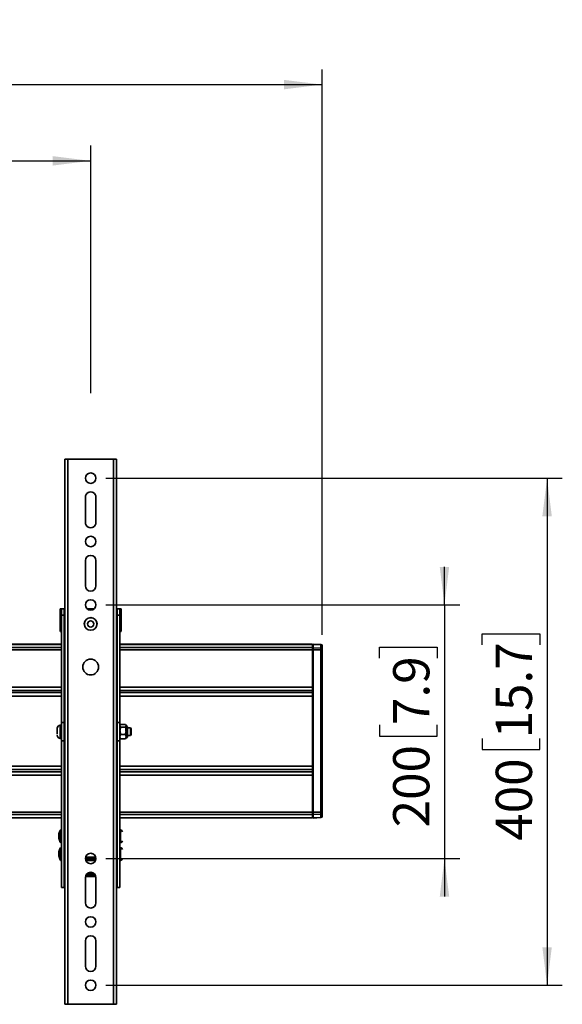
# Model space of a CAD drawing. Units: millimetres. Extents: x 4 to 205, y 14 to 288.
# Drawn here: x 75 to 111, y 130 to 195 of the extents above; entities that cross this region are included whole.
import ezdxf

# ---------------------------------------------------------------- set-up
doc = ezdxf.new("R2010")
doc.units = ezdxf.units.MM
doc.layers.add('MAATENTEKST', color=179, linetype='Continuous')
doc.layers.add('SLD-0', color=179, linetype='Continuous')
doc.styles.add('SLDTEXTSTYLE0', font='TXT', dxfattribs={"width": 0.75})
doc.styles.add('SLDTEXTSTYLE1', font='TXT', dxfattribs={"width": 0.894286})
doc.styles.add('SLDTEXTSTYLE2', font='TXT', dxfattribs={"width": 0.96})
doc.dimstyles.new('SLDDIMSTYLE0', dxfattribs={"dimtxt": 2.38125, "dimasz": 3.302, "dimexe": 0, "dimexo": 0.0625, "dimgap": 0.595312, "dimtad": 1, "dimdec": 0, "dimlfac": 12, "dimrnd": 1e-09, "dimzin": 12, "dimdsep": 46, "dimtxsty": 'SLDTEXTSTYLE0', "dimblk1": 'NONE', "dimblk2": 'NONE', "dimsah": 1, "dimcen": 0.09, "dimadec": 0, "dimazin": 3, "dimtfac": 1, "dimtofl": 0, "dimtmove": 0, "dimatfit": 3, "dimldrblk": 'NONE', "dimfxl": 0, "dimfrac": 2, "dimtolj": 1, "dimtzin": 12, "dimarcsym": 0})

# ---------------------------------------------------------------- blocks, each defined once
blk = doc.blocks.new('_D')
at = {"layer": 'MAATENTEKST'}
for p, q in [((34.103, 170.165), (34.103, 186.441)), ((79.936, 170.165), (79.936, 186.441)), ((34.103, 185.441), (79.936, 185.441))]:
    blk.add_line(p, q, dxfattribs=at)
for points in [[(34.103, 185.441), (36.603, 185.131), (36.603, 185.751)], [(79.936, 185.441), (77.436, 185.751), (77.436, 185.131)]]:
    blk.add_solid(points, dxfattribs=at)
at = {"layer": 'MAATENTEKST', "insert": (45.709, 188.332), "char_height": 2.38125, "attachment_point": 1, "style": 'SLDTEXTSTYLE1'}
blk.add_mtext('MAX 850 [33,5]', dxfattribs=at)
blk = doc.blocks.new('_None')
blk = doc.blocks.new('_D_1')
at = {"layer": 'MAATENTEKST'}
for p, q in [((56.581, 194.719), (55.856, 194.719)), ((55.856, 194.719), (55.856, 190.935)), ((62.737, 194.719), (63.461, 194.719)), ((63.461, 194.719), (63.461, 190.935)), ((18.894, 154.299), (18.894, 191.453)), ((55.856, 190.935), (56.581, 190.935)), ((63.461, 190.935), (62.737, 190.935)), ((95.144, 154.299), (95.144, 191.453)), ((18.894, 190.453), (95.144, 190.453))]:
    blk.add_line(p, q, dxfattribs=at)
for points in [[(18.894, 190.453), (21.394, 190.143), (21.394, 190.763)], [(95.144, 190.453), (92.644, 190.763), (92.644, 190.143)]]:
    blk.add_solid(points, dxfattribs=at)
at = {"layer": 'MAATENTEKST', "char_height": 2.3813, "attachment_point": 1, "style": 'SLDTEXTSTYLE2'}
for s, insert in [('915', (49.854, 193.826)), ('36.0', (56.581, 193.826))]:
    blk.add_mtext(s, dxfattribs=dict(at, insert=insert))
blk = doc.blocks.new('_D_9')
at = {"layer": 'MAATENTEKST'}
for p, q in [((80.936, 164.587), (110.928, 164.587)), ((109.928, 164.587), (109.928, 131.254)), ((105.662, 153.638), (105.662, 154.362)), ((105.662, 154.362), (109.445, 154.362)), ((109.445, 154.362), (109.445, 153.638)), ((105.662, 147.482), (105.662, 146.758)), ((109.445, 146.758), (109.445, 147.482)), ((105.662, 146.758), (109.445, 146.758)), ((80.936, 131.254), (110.928, 131.254))]:
    blk.add_line(p, q, dxfattribs=at)
for points in [[(109.928, 164.587), (109.618, 162.087), (110.238, 162.087)], [(109.928, 131.254), (110.238, 133.754), (109.618, 133.754)]]:
    blk.add_solid(points, dxfattribs=at)
at = {"layer": 'MAATENTEKST', "char_height": 2.3813, "attachment_point": 1, "rotation": 90, "style": 'SLDTEXTSTYLE2'}
for s, insert in [('15.7', (106.554, 147.482)), ('400', (106.554, 140.755))]:
    blk.add_mtext(s, dxfattribs=dict(at, insert=insert))
blk = doc.blocks.new('_D_10')
at = {"layer": 'MAATENTEKST'}
for p, q in [((103.185, 156.254), (103.185, 158.754)), ((80.936, 156.254), (104.185, 156.254)), ((103.185, 156.254), (103.185, 139.587)), ((98.918, 152.758), (98.918, 153.482)), ((98.918, 153.482), (102.702, 153.482)), ((102.702, 153.482), (102.702, 152.758)), ((98.918, 148.362), (98.918, 147.637)), ((102.702, 147.637), (102.702, 148.362)), ((98.918, 147.637), (102.702, 147.637)), ((80.936, 139.587), (104.185, 139.587)), ((103.185, 139.587), (103.185, 137.087))]:
    blk.add_line(p, q, dxfattribs=at)
for points in [[(103.185, 156.254), (103.495, 158.754), (102.875, 158.754)], [(103.185, 139.587), (102.875, 137.087), (103.495, 137.087)]]:
    blk.add_solid(points, dxfattribs=at)
at = {"layer": 'MAATENTEKST', "char_height": 2.3813, "attachment_point": 1, "rotation": 90, "style": 'SLDTEXTSTYLE2'}
for s, insert in [('7.9', (99.811, 148.362)), ('200', (99.811, 141.635))]:
    blk.add_mtext(s, dxfattribs=dict(at, insert=insert))

msp = doc.modelspace()

# ---------------------------------------------------------------- linework, layer by layer
at = {"layer": 'SLD-0', "color": 179, "linetype": 'Continuous', "lineweight": 35}
for p, q in [((78.436, 165.837), (78.228, 165.837)), ((78.228, 165.837), (78.228, 130.004)), ((78.436, 165.837), (78.436, 130.004)), ((81.436, 165.837), (78.436, 165.837)), ((81.436, 130.004), (81.436, 165.837)), ((81.644, 165.837), (81.436, 165.837)), ((81.644, 130.004), (81.644, 165.837)), ((79.594, 161.671), (79.594, 163.337)), ((80.278, 163.337), (80.278, 161.671)), ((79.594, 157.504), (79.594, 159.171)), ((80.278, 159.171), (80.278, 157.504)), ((78.228, 155.991), (77.936, 155.991)), ((77.936, 155.991), (77.936, 155.821)), ((78.186, 155.987), (78.019, 155.987)), ((78.019, 155.987), (78.019, 155.571)), ((78.186, 155.987), (78.186, 155.571)), ((80.155, 155.991), (79.717, 155.991)), ((81.936, 155.991), (81.644, 155.991)), ((81.853, 155.987), (81.686, 155.987)), ((81.686, 155.571), (81.686, 155.987)), ((81.853, 155.571), (81.853, 155.987)), ((81.936, 155.821), (81.936, 155.991)), ((77.936, 155.821), (77.936, 155.325)), ((77.936, 155.325), (78.019, 155.325)), ((77.936, 154.571), (77.936, 155.325)), ((78.019, 155.571), (78.186, 155.571)), ((78.019, 148.516), (78.019, 155.571)), ((78.186, 155.571), (78.186, 148.516)), ((78.186, 155.325), (78.228, 155.325)), ((81.644, 155.325), (81.686, 155.325)), ((81.686, 155.571), (81.853, 155.571)), ((81.686, 148.516), (81.686, 155.571)), ((81.853, 155.571), (81.853, 148.516)), ((81.853, 155.325), (81.936, 155.325)), ((81.936, 155.325), (81.936, 155.821)), ((81.936, 155.325), (81.936, 154.571)), ((78.207, 154.487), (78.186, 154.487)), ((78.207, 153.987), (78.207, 154.487)), ((81.665, 154.487), (81.686, 154.487)), ((81.665, 153.987), (81.665, 154.487)), ((78.019, 153.672), (36.019, 153.672)), ((78.228, 153.672), (78.186, 153.672)), ((81.686, 153.672), (81.644, 153.672)), ((94.519, 153.672), (81.853, 153.672)), ((94.519, 153.661), (94.519, 153.672)), ((94.519, 153.445), (94.519, 153.661)), ((94.561, 153.639), (94.519, 153.639)), ((94.519, 153.622), (94.561, 153.623)), ((94.519, 153.3), (94.519, 153.445)), ((94.561, 153.407), (94.519, 153.407)), ((95.066, 153.652), (94.561, 153.678)), ((94.561, 153.678), (94.561, 153.656)), ((94.561, 153.656), (94.561, 153.441)), ((95.066, 153.633), (94.561, 153.656)), ((94.561, 153.299), (94.561, 153.441)), ((94.561, 153.441), (95.066, 153.418)), ((95.066, 153.633), (95.066, 153.418)), ((95.066, 153.299), (95.066, 153.418)), ((95.144, 153.561), (95.144, 153.346)), ((78.186, 153.046), (78.228, 153.046)), ((81.644, 153.046), (81.686, 153.046)), ((94.519, 150.859), (94.519, 153.3)), ((94.519, 153.299), (94.561, 153.299)), ((95.066, 153.299), (94.561, 153.299)), ((94.561, 153.299), (94.561, 142.627)), ((95.066, 153.299), (95.066, 142.627)), ((95.066, 153.299), (95.144, 153.299)), ((95.144, 153.299), (95.144, 153.346)), ((95.144, 153.299), (95.144, 142.627)), ((94.519, 150.633), (94.519, 150.859)), ((94.519, 150.633), (94.519, 150.492)), ((94.519, 150.492), (94.519, 150.266)), ((94.519, 150.266), (94.519, 145.659)), ((78.019, 148.358), (77.936, 148.358)), ((77.936, 148.358), (77.936, 147.483)), ((78.019, 148.516), (78.019, 147.326)), ((78.186, 148.516), (78.019, 148.516)), ((78.186, 148.516), (78.186, 147.326)), ((81.686, 147.326), (81.686, 148.516)), ((81.853, 148.516), (81.686, 148.516)), ((81.853, 147.326), (81.853, 148.516)), ((81.882, 148.371), (81.853, 148.321)), ((82.223, 148.398), (81.9, 148.398)), ((81.9, 148.214), (82.223, 148.214)), ((82.269, 148.321), (82.24, 148.371)), ((82.269, 147.521), (82.269, 148.321)), ((82.353, 147.604), (82.353, 148.213)), ((77.744, 148.149), (77.744, 147.77)), ((78.228, 148.171), (78.186, 148.171)), ((78.186, 147.671), (78.228, 147.671)), ((81.686, 148.171), (81.644, 148.171)), ((81.644, 147.671), (81.686, 147.671)), ((82.223, 147.737), (81.9, 147.737)), ((82.544, 148.171), (82.348, 148.171)), ((82.353, 147.671), (82.544, 147.671)), ((82.603, 148.112), (82.544, 148.171)), ((82.544, 147.756), (82.544, 148.171)), ((82.544, 147.671), (82.544, 147.756)), ((82.544, 147.671), (82.603, 147.729)), ((82.603, 147.795), (82.603, 148.112)), ((82.603, 147.729), (82.603, 147.795)), ((77.936, 147.483), (78.019, 147.483)), ((78.019, 147.326), (78.186, 147.326)), ((78.019, 137.671), (78.019, 147.326)), ((78.186, 147.326), (78.186, 137.671)), ((81.686, 147.326), (81.853, 147.326)), ((81.686, 137.671), (81.686, 147.326)), ((81.853, 147.521), (81.882, 147.47)), ((81.853, 137.671), (81.853, 147.326)), ((81.889, 147.471), (81.9, 147.444)), ((81.9, 147.444), (82.223, 147.444)), ((82.223, 147.444), (82.234, 147.471)), ((82.24, 147.47), (82.269, 147.521)), ((94.519, 145.659), (94.519, 145.433)), ((94.519, 145.433), (94.519, 145.292)), ((94.519, 145.066), (94.519, 145.292)), ((94.519, 142.625), (94.519, 145.066)), ((78.228, 143.296), (78.186, 143.296)), ((81.686, 143.296), (81.644, 143.296)), ((94.561, 142.627), (94.519, 142.627)), ((94.519, 142.48), (94.519, 142.625)), ((94.519, 142.518), (94.561, 142.518)), ((94.519, 142.264), (94.519, 142.48)), ((94.561, 142.627), (95.066, 142.627)), ((94.561, 142.484), (94.561, 142.627)), ((95.066, 142.507), (94.561, 142.484)), ((94.561, 142.484), (94.561, 142.269)), ((95.066, 142.507), (95.066, 142.627)), ((95.144, 142.627), (95.066, 142.627)), ((95.066, 142.507), (95.066, 142.292)), ((95.144, 142.579), (95.144, 142.627)), ((95.144, 142.579), (95.144, 142.364)), ((36.019, 142.253), (78.019, 142.253)), ((78.186, 142.253), (78.228, 142.253)), ((81.644, 142.253), (81.686, 142.253)), ((81.853, 142.253), (94.519, 142.253)), ((94.561, 142.303), (94.519, 142.303)), ((94.519, 142.287), (94.561, 142.286)), ((94.519, 142.253), (94.519, 142.264)), ((94.561, 142.269), (95.066, 142.292)), ((94.561, 142.247), (95.066, 142.274)), ((94.561, 142.247), (94.561, 142.269)), ((77.978, 141.462), (77.961, 141.462)), ((77.961, 141.462), (77.961, 141.399)), ((77.961, 141.399), (77.961, 140.629)), ((77.978, 141.399), (77.978, 141.462)), ((77.978, 140.629), (77.978, 141.399)), ((78.019, 141.254), (78.003, 141.254)), ((78.228, 141.254), (78.186, 141.254)), ((81.686, 141.254), (81.644, 141.254)), ((81.894, 141.254), (81.853, 141.254)), ((81.894, 140.629), (81.894, 141.462)), ((77.961, 140.629), (77.978, 140.629)), ((78.003, 140.837), (78.019, 140.837)), ((78.186, 140.837), (78.228, 140.837)), ((81.644, 140.837), (81.686, 140.837)), ((81.853, 140.837), (81.894, 140.837)), ((77.978, 140.296), (77.961, 140.296)), ((77.961, 140.296), (77.961, 140.232)), ((77.961, 140.232), (77.961, 139.462)), ((77.978, 140.232), (77.978, 140.296)), ((77.978, 139.462), (77.978, 140.232)), ((78.019, 140.087), (78.003, 140.087)), ((78.228, 140.087), (78.186, 140.087)), ((80.008, 139.915), (80.007, 139.877)), ((80.073, 139.871), (80.074, 139.895)), ((81.686, 140.087), (81.644, 140.087)), ((81.894, 140.087), (81.853, 140.087)), ((81.894, 139.462), (81.894, 140.296)), ((77.961, 139.462), (77.978, 139.462)), ((78.003, 139.671), (78.019, 139.671)), ((78.186, 139.671), (78.228, 139.671)), ((79.596, 139.615), (80.277, 139.615)), ((79.651, 139.505), (79.597, 139.531)), ((79.605, 139.671), (80.064, 139.671)), ((79.638, 139.471), (79.713, 139.46)), ((79.713, 139.496), (79.65, 139.505)), ((79.65, 139.505), (79.65, 139.505)), ((79.65, 139.505), (79.651, 139.505)), ((79.713, 139.496), (79.651, 139.505)), ((80.159, 139.496), (79.713, 139.496)), ((79.713, 139.46), (80.159, 139.46)), ((80.062, 139.661), (80.064, 139.671)), ((80.064, 139.671), (80.268, 139.671)), ((80.222, 139.505), (80.159, 139.496)), ((80.222, 139.505), (80.159, 139.496)), ((80.159, 139.46), (80.234, 139.471)), ((80.275, 139.531), (80.222, 139.505)), ((80.222, 139.505), (80.222, 139.505)), ((80.222, 139.505), (80.222, 139.505)), ((80.284, 139.54), (80.274, 139.53)), ((81.644, 139.671), (81.686, 139.671)), ((81.853, 139.671), (81.894, 139.671)), ((79.842, 138.666), (80.03, 138.666)), ((79.594, 136.671), (79.594, 138.337)), ((80.273, 138.396), (79.6, 138.396)), ((80.278, 138.337), (80.278, 136.671)), ((78.019, 137.671), (78.186, 137.671)), ((81.686, 137.671), (81.853, 137.671)), ((79.594, 132.504), (79.594, 134.171)), ((80.278, 134.171), (80.278, 132.504)), ((78.228, 130.004), (78.436, 130.004)), ((78.436, 130.004), (81.436, 130.004)), ((81.436, 130.004), (81.644, 130.004))]:
    msp.add_line(p, q, dxfattribs=at)
at = {"layer": 'SLD-0', "color": 8, "linetype": 'Continuous', "lineweight": 35}
for p, q in [((77.936, 155.821), (78.019, 155.821)), ((78.186, 155.821), (78.228, 155.821)), ((81.644, 155.821), (81.686, 155.821)), ((81.853, 155.821), (81.936, 155.821)), ((78.019, 153.661), (36.019, 153.661)), ((78.019, 153.445), (36.019, 153.445)), ((78.228, 153.661), (78.186, 153.661)), ((78.228, 153.445), (78.186, 153.445)), ((81.686, 153.661), (81.644, 153.661)), ((81.686, 153.445), (81.644, 153.445)), ((94.519, 153.661), (81.853, 153.661)), ((94.519, 153.445), (81.853, 153.445)), ((95.066, 153.633), (95.066, 153.652)), ((78.019, 153.3), (36.019, 153.3)), ((78.228, 153.3), (78.186, 153.3)), ((81.686, 153.3), (81.644, 153.3)), ((94.519, 153.3), (81.853, 153.3)), ((78.019, 150.859), (36.019, 150.859)), ((94.519, 150.859), (81.853, 150.859)), ((36.019, 150.633), (78.019, 150.633)), ((36.019, 150.492), (78.019, 150.492)), ((78.019, 150.266), (36.019, 150.266)), ((81.853, 150.633), (94.519, 150.633)), ((81.853, 150.492), (94.519, 150.492)), ((94.519, 150.266), (81.853, 150.266)), ((36.019, 145.659), (78.019, 145.659)), ((81.853, 145.659), (94.519, 145.659)), ((78.019, 145.433), (36.019, 145.433)), ((78.019, 145.292), (36.019, 145.292)), ((78.019, 145.066), (36.019, 145.066)), ((94.519, 145.433), (81.853, 145.433)), ((94.519, 145.292), (81.853, 145.292)), ((94.519, 145.066), (81.853, 145.066)), ((78.019, 142.625), (36.019, 142.625)), ((78.019, 142.48), (36.019, 142.48)), ((78.228, 142.625), (78.186, 142.625)), ((78.228, 142.48), (78.186, 142.48)), ((81.686, 142.625), (81.644, 142.625)), ((81.686, 142.48), (81.644, 142.48)), ((94.519, 142.625), (81.853, 142.625)), ((94.519, 142.48), (81.853, 142.48)), ((78.019, 142.264), (36.019, 142.264)), ((78.228, 142.264), (78.186, 142.264)), ((81.686, 142.264), (81.644, 142.264)), ((94.519, 142.264), (81.853, 142.264)), ((95.066, 142.292), (95.066, 142.274)), ((79.596, 139.624), (80.276, 139.624)), ((79.613, 139.477), (79.638, 139.471)), ((79.615, 139.471), (79.638, 139.471)), ((79.622, 139.453), (80.25, 139.453)), ((79.713, 139.46), (79.713, 139.496)), ((80.159, 139.496), (80.159, 139.46)), ((80.234, 139.471), (80.255, 139.476)), ((80.234, 139.471), (80.257, 139.471)), ((79.659, 138.537), (80.213, 138.537)), ((80.193, 138.562), (79.679, 138.562)), ((80.189, 138.567), (79.683, 138.567)), ((80.247, 138.48), (79.626, 138.48))]:
    msp.add_line(p, q, dxfattribs=at)
at = {"layer": 'SLD-0', "color": 179, "linetype": 'Continuous', "lineweight": 35}
for centre, radius in [((79.936, 164.587), 0.342), ((79.936, 160.421), 0.342), ((79.936, 156.254), 0.342), ((79.936, 155.004), 0.417), ((79.936, 155.004), 0.412), ((79.936, 155.004), 0.208), ((79.936, 152.171), 0.521), ((79.936, 139.587), 0.342), ((79.936, 135.421), 0.342), ((79.936, 131.254), 0.342)]:
    msp.add_circle(centre, radius, dxfattribs=at)
for centre, radius, start, end in [((79.936, 163.337), 0.342, 359.99958, 180.00042), ((79.936, 161.671), 0.342, 179.99958, 0.00042), ((79.936, 159.171), 0.342, 0.00042, 179.99958), ((79.936, 157.504), 0.342, 180.00042, 359.99958), ((78.019, 154.571), 0.0833, 180.00152, 270.00019), ((81.853, 154.571), 0.0833, 270.00152, 359.99848), ((78.29, 153.987), 0.0833, 180.00138, 221.4103), ((81.582, 153.987), 0.0833, 318.58766, 0.00517), ((95.061, 153.569), 0.0833, 0.00024, 86.99831), ((95.067, 153.556), 0.0777, 4.12977, 91.10262), ((95.067, 153.34), 0.0777, 4.13234, 91.10398), ((77.954, 148.15), 0.209, 94.77363, 179.99835), ((82.269, 148.237), 0.0833, 0.00152, 89.99848), ((77.954, 147.691), 0.209, 179.99929, 265.22873), ((82.269, 147.604), 0.0833, 270.00152, 359.99848), ((95.067, 142.585), 0.0777, 268.89738, 355.87023), ((95.067, 142.37), 0.0777, 268.89957, 355.86805), ((95.061, 142.357), 0.0833, 272.9958, 0.00223), ((78.003, 141.279), 0.025, 179.99489, 270.00511), ((81.894, 141.337), 0.125, 0.00038, 89.99962), ((78.003, 140.812), 0.025, 89.99489, 180.00511), ((81.894, 140.754), 0.125, 270.00038, 359.99962), ((78.003, 140.112), 0.025, 179.99489, 270.00511), ((81.894, 140.171), 0.125, 0.00038, 89.99962), ((78.003, 139.646), 0.025, 89.99489, 180.00511), ((81.894, 139.587), 0.125, 270.00038, 359.99962), ((79.936, 138.337), 0.342, 0.00042, 179.99958), ((79.936, 136.671), 0.342, 180.00042, 359.99958), ((79.936, 134.171), 0.342, 0, 180), ((79.936, 132.504), 0.342, 180, 0)]:
    msp.add_arc(centre, radius, start, end, dxfattribs=at)
at = {"layer": 'SLD-0', "color": 8, "linetype": 'Continuous', "lineweight": 35}
for centre, start, end in [((79.888, 139.402), 156.51944, 164.52759), ((79.984, 139.402), 15.47241, 23.48056)]:
    msp.add_arc(centre, 0.259, start, end, dxfattribs=at)
at = {"layer": 'SLD-0', "color": 179, "linetype": 'Continuous', "lineweight": 35}
for points, knots in [([(81.9, 147.737), (81.88, 147.822), (81.844, 147.982), (81.882, 148.14), (81.9, 148.214)], [0, 0, 0, 0, 0.534739, 1, 1, 1, 1]), ([(82.223, 148.214), (82.242, 148.129), (82.278, 147.969), (82.24, 147.811), (82.223, 147.737)], [0, 0, 0, 0, 0.5347289, 1, 1, 1, 1]), ([(81.9, 147.444), (81.88, 147.496), (81.844, 147.595), (81.882, 147.692), (81.9, 147.737)], [0, 0, 0, 0, 0.533431, 1, 1, 1, 1]), ([(82.223, 147.444), (82.242, 147.496), (82.278, 147.595), (82.24, 147.692), (82.223, 147.737)], [0, 0, 0, 0, 0.533431, 1, 1, 1, 1]), ([(77.959, 141.457), (77.956, 141.454), (77.928, 141.416), (77.889, 141.331), (77.848, 141.204), (77.832, 141.067), (77.841, 140.925), (77.877, 140.79), (77.918, 140.692), (77.952, 140.646), (77.959, 140.636)], [0, 0, 0, 0, 0.014049, 0.163556, 0.317521, 0.47547, 0.637304, 0.803344, 0.956666, 1, 1, 1, 1]), ([(77.959, 140.29), (77.956, 140.287), (77.928, 140.249), (77.889, 140.165), (77.848, 140.037), (77.832, 139.9), (77.841, 139.759), (77.877, 139.624), (77.918, 139.526), (77.952, 139.479), (77.959, 139.469)], [0, 0, 0, 0, 0.014049, 0.163556, 0.317521, 0.47547, 0.637304, 0.803344, 0.956666, 1, 1, 1, 1]), ([(80.014, 139.636), (80.019, 139.636), (80.034, 139.637), (80.041, 139.656), (80.044, 139.668), (80.045, 139.671)], [0, 0, 0, 0, 0.305299, 0.822013, 1, 1, 1, 1])]:
    msp.add_open_spline(points, degree=3, knots=knots, dxfattribs=at)
for points in [[(81.9, 148.214), (81.881, 148.244), (81.844, 148.306), (81.881, 148.367), (81.9, 148.398)], [(82.223, 148.214), (82.241, 148.244), (82.278, 148.306), (82.241, 148.367), (82.223, 148.398)]]:
    msp.add_open_spline(points, degree=3, dxfattribs=at)

# ---------------------------------------------------------------- dimensions: what is measured, and where the dimension line sits
at = {"layer": 'MAATENTEKST'}
dim = msp.add_linear_dim(base=(18.894, 190.453), p1=(95.144, 153.299), p2=(18.894, 153.299), dimstyle='SLDDIMSTYLE0', dxfattribs=at)
dim.commit()
dim.dimension.update_dxf_attribs({"geometry": '_D_1', "text_midpoint": (57.019, 190.453), "dimtype": 160})
dim = msp.add_linear_dim(base=(34.103, 185.441), p1=(79.936, 169.165), p2=(34.103, 169.165), text='MAX <> ', dimstyle='SLDDIMSTYLE0', dxfattribs=at)
dim.commit()
dim.dimension.update_dxf_attribs({"geometry": '_D', "text_midpoint": (57.019, 185.441), "dimtype": 160})
for base, p1, p2, picture, middle in [((109.928, 164.587), (79.936, 131.254), (79.936, 164.587), '_D_9', (109.928, 147.921)), ((103.185, 156.254), (79.936, 139.587), (79.936, 156.254), '_D_10', (103.185, 147.921))]:
    dim = msp.add_linear_dim(base=base, p1=p1, p2=p2, angle=90, dimstyle='SLDDIMSTYLE0', dxfattribs=at)
    dim.commit()
    dim.dimension.update_dxf_attribs({"geometry": picture, "text_midpoint": middle, "dimtype": 160})

doc.saveas('drawing.dxf')
